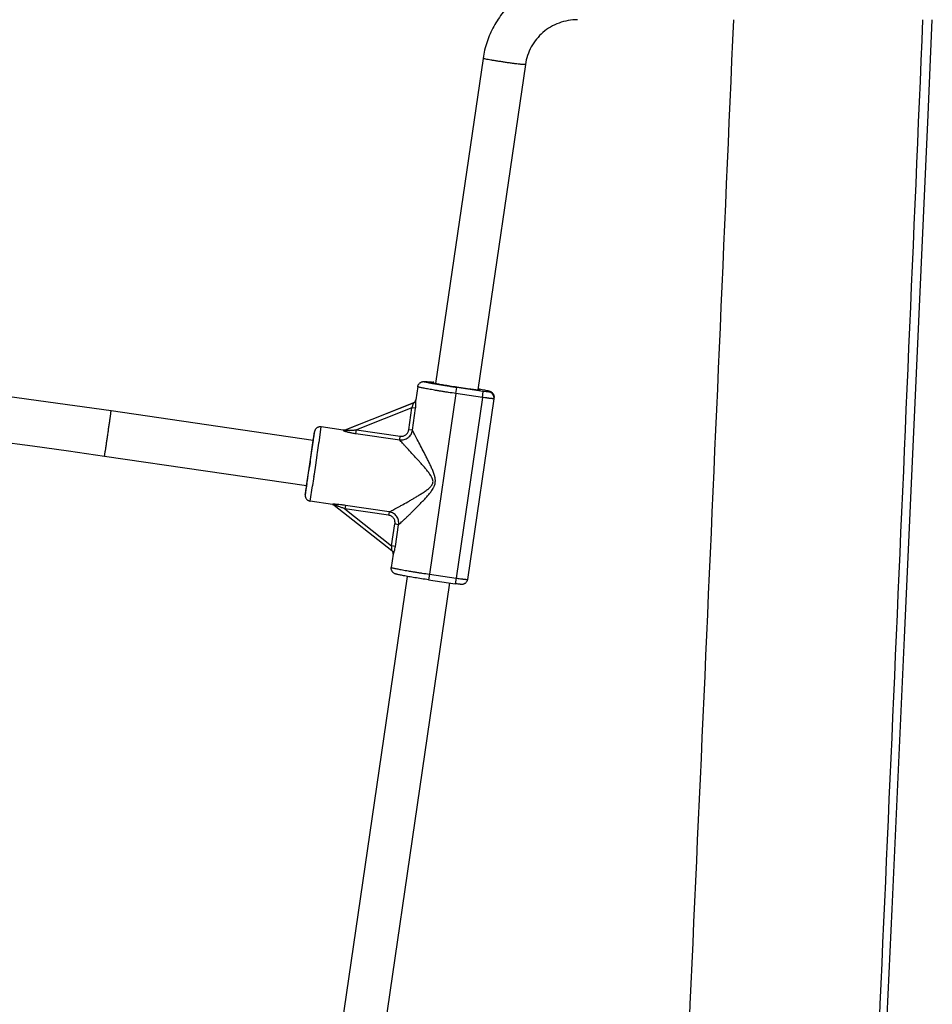
# Paper-space layout 'RV-15KD-XXC_S_CUST_2_1' of a CAD drawing. Units: inches. Extents: x 0 to 17, y 0 to 11.
# Drawn here: x 9.6 to 10.6, y 4.8 to 5.8 of the extents above; entities that cross this region are included whole.
import ezdxf

# ---------------------------------------------------------------- set-up
doc = ezdxf.new("R2010")
doc.units = ezdxf.units.IN
doc.header["$LTSCALE"] = 0.935
doc.header["$MEASUREMENT"] = 0
doc.layers.get('0').update_dxf_attribs({"linetype": 'CONTINUOUS'})
doc.layers.add('02___PRT_ALL_AXES', color=7, linetype='CONTINUOUS')
doc.layers.add('06___PRT_ALL_SURFS', color=7, linetype='CONTINUOUS')

psp = doc.layouts.new('RV-15KD-XXC_S_CUST_2_1')

# ---------------------------------------------------------------- linework, layer by layer
at = {"color": 7, "linetype": 'Continuous'}
for p, q in [((10.1125, 5.7932), (10.0636, 5.4589)), ((10.156, 5.7869), (10.1071, 5.4521)), ((10.1127, 5.7931), (10.1125, 5.7932)), ((10.0453, 5.4555), (10.0433, 5.4419)), ((10.062, 5.4591), (10.0636, 5.4592)), ((10.0635, 5.4586), (10.062, 5.4591)), ((10.0846, 5.4484), (10.0854, 5.4546)), ((10.0989, 5.4529), (10.0854, 5.4549)), ((10.1127, 5.4506), (10.0854, 5.4546)), ((10.1072, 5.4528), (10.1079, 5.4526)), ((10.1077, 5.4518), (10.1079, 5.4526)), ((10.1079, 5.4526), (10.1087, 5.4523)), ((10.1087, 5.4523), (10.1088, 5.4518)), ((10.1088, 5.4518), (10.1088, 5.4518)), ((10.1119, 5.4444), (10.1127, 5.4506)), ((10.1187, 5.4499), (10.1127, 5.4506)), ((10.1186, 5.4508), (10.1187, 5.4499)), ((10.0427, 5.4402), (10.0426, 5.4401)), ((10.0428, 5.4404), (10.0427, 5.4402)), ((10.0427, 5.4402), (10.0427, 5.4402)), ((10.0846, 5.4484), (10.0574, 5.2625)), ((10.1119, 5.4444), (10.0846, 5.4484)), ((10.1119, 5.4444), (10.0847, 5.2585)), ((10.1237, 5.4431), (10.0965, 5.2572)), ((10.1238, 5.4452), (10.1238, 5.4442)), ((9.9378, 5.4001), (9.73, 5.4305)), ((9.73, 5.4305), (9.73, 5.4305)), ((9.9707, 5.411), (10.0409, 5.4388)), ((10.0409, 5.4387), (9.9708, 5.4108)), ((10.0392, 5.4337), (9.9823, 5.4111)), ((10.0361, 5.4112), (10.0392, 5.4337)), ((10.0431, 5.4332), (10.0392, 5.4337)), ((10.04, 5.4106), (10.0431, 5.4332)), ((10.0409, 5.4388), (10.0409, 5.4388)), ((9.9438, 5.3982), (9.9459, 5.4141)), ((9.9689, 5.4107), (9.9687, 5.4106)), ((9.9697, 5.4107), (9.9697, 5.4107)), ((9.9707, 5.411), (9.9708, 5.411)), ((9.9818, 5.4073), (9.9823, 5.4111)), ((9.9823, 5.4111), (10.0273, 5.4045)), ((10.04, 5.4106), (10.0361, 5.4112)), ((9.9344, 5.3759), (9.9378, 5.4001)), ((9.9345, 5.3759), (9.938, 5.4005)), ((9.9378, 5.4001), (9.9375, 5.3979)), ((9.9377, 5.4007), (9.9376, 5.4002)), ((9.9377, 5.4007), (9.9376, 5.4002)), ((9.9377, 5.4009), (9.9377, 5.4007)), ((9.9379, 5.4005), (9.9379, 5.4011)), ((9.938, 5.4005), (9.938, 5.4009)), ((9.9818, 5.4073), (10.0268, 5.4007)), ((10.0268, 5.4007), (10.0273, 5.4045)), ((9.9436, 5.3974), (9.9437, 5.3977)), ((9.9437, 5.398), (9.9438, 5.3981)), ((9.9437, 5.3977), (9.9437, 5.398)), ((9.931, 5.3534), (9.7232, 5.3838)), ((9.9404, 5.3746), (9.9419, 5.3851)), ((9.9419, 5.3851), (9.942, 5.3856)), ((9.942, 5.3856), (9.9423, 5.3876)), ((9.9423, 5.3876), (9.9423, 5.3877)), ((9.931, 5.3534), (9.9344, 5.3759)), ((9.9344, 5.3759), (9.934, 5.3731)), ((9.9346, 5.3775), (9.9344, 5.3759)), ((9.9344, 5.3757), (9.9345, 5.3759)), ((9.9347, 5.3778), (9.9346, 5.3775)), ((9.9348, 5.3787), (9.9347, 5.3778)), ((9.939, 5.3653), (9.9404, 5.3746)), ((9.9386, 5.3629), (9.939, 5.3653)), ((9.9308, 5.3534), (9.9307, 5.3529)), ((9.9308, 5.3534), (9.9307, 5.353)), ((9.9307, 5.353), (9.9307, 5.3527)), ((9.9309, 5.3531), (9.9308, 5.3524)), ((9.9309, 5.3527), (9.931, 5.3534)), ((9.9314, 5.3557), (9.931, 5.3534)), ((9.931, 5.3526), (9.931, 5.3529)), ((9.9347, 5.3377), (9.9372, 5.3536)), ((9.9372, 5.3536), (9.9373, 5.3538)), ((9.958, 5.3345), (9.9575, 5.3344)), ((9.9575, 5.3344), (9.9577, 5.3344)), ((9.9584, 5.3345), (9.958, 5.3345)), ((9.9586, 5.3341), (9.9587, 5.3341)), ((9.9594, 5.3336), (10.0187, 5.2868)), ((9.9709, 5.3333), (9.9704, 5.3297)), ((10.0154, 5.3232), (9.9704, 5.3297)), ((9.9704, 5.3297), (10.0184, 5.2918)), ((10.016, 5.3268), (9.9709, 5.3333)), ((10.016, 5.3268), (10.0154, 5.3232)), ((10.0184, 5.2918), (10.0219, 5.3143)), ((10.0257, 5.3135), (10.0219, 5.3143)), ((10.0223, 5.291), (10.0257, 5.3135)), ((10.0223, 5.291), (10.0184, 5.2918)), ((10.0201, 5.2832), (10.0181, 5.2696)), ((10.0197, 5.2856), (10.0197, 5.2856)), ((10.0201, 5.2831), (10.0204, 5.2836)), ((10.0346, 5.2603), (9.7233, 3.1319)), ((10.0574, 5.2625), (10.0565, 5.2568)), ((10.0574, 5.2625), (10.0847, 5.2585)), ((10.0847, 5.2585), (10.0838, 5.2528)), ((10.0781, 5.2536), (9.7678, 3.1319)), ((10.0565, 5.2568), (10.0838, 5.2528))]:
    psp.add_line(p, q, dxfattribs=at)
for points in [[(10.0426, 5.4401), (10.0424, 5.4399), (10.0422, 5.4397), (10.042, 5.4395), (10.0417, 5.4393), (10.0415, 5.4391), (10.0412, 5.4389), (10.0409, 5.4388)], [(10.0433, 5.4419), (10.0433, 5.4417), (10.0432, 5.4414), (10.0432, 5.4412), (10.0431, 5.4409), (10.0429, 5.4407), (10.0428, 5.4405), (10.0427, 5.4403), (10.0427, 5.4402)], [(9.9697, 5.4107), (9.9697, 5.4107), (9.9696, 5.4107), (9.9694, 5.4107), (9.9693, 5.4107), (9.9692, 5.4107), (9.969, 5.4107), (9.9689, 5.4107), (9.9688, 5.4108)], [(9.9707, 5.411), (9.9707, 5.411), (9.9705, 5.4109), (9.9703, 5.4109), (9.9702, 5.4108), (9.9701, 5.4108), (9.9699, 5.4108), (9.9698, 5.4107), (9.9697, 5.4107)], [(9.9577, 5.3344), (9.9577, 5.3344), (9.9579, 5.3343), (9.9581, 5.3343), (9.9582, 5.3342), (9.9584, 5.3342), (9.9585, 5.3341), (9.9586, 5.3341), (9.9587, 5.3341)], [(9.9586, 5.3341), (9.9588, 5.334), (9.9589, 5.334), (9.959, 5.3339), (9.9591, 5.3338), (9.9592, 5.3337), (9.9594, 5.3336), (9.9594, 5.3336)], [(10.0187, 5.2868), (10.0189, 5.2866), (10.0191, 5.2864), (10.0193, 5.2862), (10.0195, 5.2859), (10.0197, 5.2857), (10.0197, 5.2856)], [(10.0197, 5.2856), (10.0197, 5.2856), (10.0198, 5.2854), (10.0199, 5.2852), (10.02, 5.285), (10.02, 5.2847), (10.0201, 5.2845), (10.0201, 5.2842), (10.0202, 5.2838), (10.0201, 5.2835), (10.0201, 5.2832)]]:
    psp.add_lwpolyline(points, dxfattribs=at)
for centre, radius, start, end in [((8.5315, -2.7678), 8.2854, 81.68292, 98.3133), ((8.5315, -2.7678), 8.2382, 81.68292, 98.3133), ((10.0255, 5.1357), 0.3263, 83.6158, 83.7568), ((10.1178, 5.4449), 0.006, 2.5226, 81.6983), ((10.1178, 5.444), 0.006, 6.6932, 81.6966), ((10.0394, 5.4424), 0.004, 291.7487, 351.7104), ((10.0394, 5.4425), 0.00397, 312.6366, 317.4449), ((10.0394, 5.4425), 0.00399, 318.6726, 324.6119), ((10.0394, 5.4425), 0.00398, 317.4436, 318.6707), ((10.1178, 5.444), 0.00602, 351.6826, 2.4964), ((10.1178, 5.444), 0.00599, 2.4908, 6.6637), ((10.0394, 5.4425), 0.00392, 291.597, 293.1407), ((10.0394, 5.4425), 0.00398, 293.146, 297.2915), ((10.0394, 5.4425), 0.00402, 297.2876, 299.5817), ((10.0394, 5.4426), 0.00403, 299.5822, 305.3398), ((10.0394, 5.4425), 0.004, 305.3338, 310.9364), ((10.0394, 5.4425), 0.00395, 310.946, 312.6329), ((9.9693, 5.4145), 0.00395, 261.0159, 291.3972), ((9.9693, 5.4146), 0.00393, 276.471, 282.4977), ((9.9693, 5.4147), 0.00394, 282.498, 284.1731), ((9.9693, 5.4147), 0.00395, 284.1731, 291.897), ((10.003, 5.3891), 0.0662, 170.1304, 170.4372), ((9.8783, 5.4075), 0.0599, 352.9124, 353.2421), ((5.5145, 6.0257), 4.4735, 351.8009, 351.9257), ((6.3568, 5.8978), 3.6155, 351.3312, 351.6966), ((5.9657, 5.9527), 4.0165, 351.4257, 351.5559), ((9.8657, 5.3644), 0.0662, 350.1304, 350.4372), ((9.9904, 5.346), 0.0599, 172.9124, 173.2421), ((9.957, 5.3305), 0.00396, 71.7717, 81.8715), ((9.957, 5.3305), 0.00395, 65.2233, 71.7619), ((10.0162, 5.2837), 0.00399, 351.6281, 28.5496)]:
    psp.add_arc(centre, radius, start, end, dxfattribs=at)
for points, knots in [([(10.2095, 5.877), (10.2037, 5.877), (10.192, 5.876), (10.1751, 5.8714), (10.1593, 5.8638), (10.145, 5.8536), (10.1328, 5.841), (10.1231, 5.8264), (10.1161, 5.8104), (10.1133, 5.799), (10.1125, 5.7932)], [0, 0, 0, 0, 0.124988, 0.250052, 0.375043, 0.500053, 0.625055, 0.750024, 0.875054, 1, 1, 1, 1]), ([(10.2095, 5.833), (10.2031, 5.833), (10.1902, 5.8307), (10.1734, 5.8208), (10.1611, 5.8056), (10.157, 5.7932), (10.156, 5.7869)], [0, 0, 0, 0, 0.250147, 0.500176, 0.750104, 1, 1, 1, 1]), ([(10.37, 5.833), (10.3603, 5.6079), (10.3406, 5.1577), (10.31, 4.4824), (10.2787, 3.8071), (10.2577, 3.357), (10.2473, 3.1319)], [0, 0, 0, 0, 0.250018, 0.500022, 0.750015, 1, 1, 1, 1]), ([(10.5646, 5.833), (10.5551, 5.6079), (10.5357, 5.1577), (10.5057, 4.4824), (10.475, 3.8071), (10.4542, 3.357), (10.4438, 3.1319)], [0, 0, 0, 0, 0.250019, 0.500021, 0.750012, 1, 1, 1, 1]), ([(10.156, 5.7869), (10.156, 5.7869), (10.156, 5.7868), (10.1559, 5.7868), (10.1556, 5.7868), (10.1551, 5.7868), (10.1544, 5.7868), (10.1536, 5.7869), (10.1526, 5.787), (10.1514, 5.7871), (10.1496, 5.7873), (10.1469, 5.7876), (10.1435, 5.788), (10.1397, 5.7885), (10.1357, 5.7891), (10.1317, 5.7897), (10.1278, 5.7903), (10.1241, 5.7909), (10.1207, 5.7914), (10.1178, 5.792), (10.1155, 5.7924), (10.114, 5.7927), (10.1131, 5.793), (10.1128, 5.7931), (10.1127, 5.7931)], [0, 0, 0, 0, 0.000976, 0.002808, 0.009555, 0.020559, 0.035784, 0.055072, 0.07825, 0.105139, 0.135528, 0.205622, 0.286084, 0.374135, 0.466667, 0.560482, 0.652281, 0.738867, 0.817225, 0.884585, 0.938689, 0.977578, 0.990913, 1, 1, 1, 1]), ([(10.0453, 5.4555), (10.0454, 5.4558), (10.0455, 5.4565), (10.0459, 5.4574), (10.0464, 5.4582), (10.047, 5.4588), (10.0474, 5.4593), (10.0478, 5.4596), (10.0482, 5.4598), (10.0486, 5.46), (10.049, 5.4602), (10.0493, 5.4604), (10.0497, 5.4605), (10.05, 5.4606), (10.0503, 5.4606), (10.0506, 5.4607), (10.0508, 5.4607), (10.0512, 5.4607), (10.0517, 5.4608), (10.0524, 5.4608), (10.0534, 5.4607), (10.0548, 5.4607), (10.0568, 5.4605), (10.0591, 5.4603), (10.0607, 5.4601), (10.0616, 5.46)], [0, 0, 0, 0, 0.051928, 0.103763, 0.155386, 0.206535, 0.231816, 0.256739, 0.281167, 0.304924, 0.327687, 0.349057, 0.368656, 0.386408, 0.402308, 0.416375, 0.428887, 0.440196, 0.478793, 0.514, 0.550609, 0.634853, 0.737524, 0.85948, 1, 1, 1, 1]), ([(10.0854, 5.4546), (10.0838, 5.4548), (10.0807, 5.4553), (10.076, 5.456), (10.0715, 5.4567), (10.068, 5.4573), (10.0653, 5.4577), (10.0634, 5.4581), (10.0617, 5.4584), (10.06, 5.4587), (10.0586, 5.459), (10.0572, 5.4592), (10.056, 5.4595), (10.0551, 5.4597), (10.0545, 5.4598), (10.0541, 5.4599), (10.0537, 5.46), (10.0533, 5.4601), (10.053, 5.4602), (10.0528, 5.4603), (10.0526, 5.4603), (10.0524, 5.4604), (10.0523, 5.4604), (10.0522, 5.4605), (10.0522, 5.4605), (10.0522, 5.4605), (10.0521, 5.4606), (10.0521, 5.4606), (10.0521, 5.4606), (10.0522, 5.4606), (10.0522, 5.4606), (10.0522, 5.4606), (10.0523, 5.4607), (10.0524, 5.4607), (10.0526, 5.4607), (10.0528, 5.4607), (10.0532, 5.4607), (10.0538, 5.4607), (10.0546, 5.4606), (10.0556, 5.4606), (10.0568, 5.4605), (10.0581, 5.4604), (10.0595, 5.4602), (10.0605, 5.4601), (10.061, 5.46)], [0, 0, 0, 0, 0.113413, 0.22455, 0.331084, 0.430778, 0.4774, 0.521543, 0.562974, 0.601478, 0.636852, 0.668912, 0.697491, 0.722442, 0.733517, 0.743638, 0.752795, 0.760975, 0.768169, 0.774372, 0.779579, 0.783791, 0.787015, 0.788264, 0.789281, 0.79008, 0.790691, 0.791184, 0.791679, 0.792294, 0.793098, 0.79412, 0.795376, 0.798611, 0.802835, 0.808054, 0.814269, 0.829667, 0.848968, 0.872079, 0.898885, 0.929247, 0.96301, 1, 1, 1, 1]), ([(10.0846, 5.4484), (10.082, 5.4488), (10.0782, 5.4494), (10.0732, 5.4501), (10.0696, 5.4507), (10.0661, 5.4513), (10.0628, 5.4518), (10.0597, 5.4524), (10.0569, 5.4529), (10.0543, 5.4533), (10.052, 5.4538), (10.05, 5.4542), (10.0484, 5.4545), (10.0472, 5.4548), (10.0465, 5.455), (10.0461, 5.4551), (10.0459, 5.4552), (10.0457, 5.4553), (10.0456, 5.4553), (10.0455, 5.4553), (10.0454, 5.4554), (10.0454, 5.4554), (10.0453, 5.4555), (10.0453, 5.4555)], [0, 0, 0, 0, 0.194301, 0.289187, 0.381329, 0.469836, 0.553849, 0.632553, 0.705188, 0.771049, 0.829502, 0.879984, 0.922012, 0.955193, 0.96837, 0.979235, 0.983797, 0.987776, 0.991176, 0.993999, 0.996256, 0.997968, 1, 1, 1, 1]), ([(10.0854, 5.4549), (10.0831, 5.4552), (10.0797, 5.4558), (10.0753, 5.4565), (10.0722, 5.457), (10.0695, 5.4574), (10.0671, 5.4579), (10.0652, 5.4583), (10.064, 5.4585), (10.0635, 5.4586)], [0, 0, 0, 0, 0.317215, 0.466967, 0.606246, 0.731848, 0.840916, 0.930977, 1, 1, 1, 1]), ([(10.1088, 5.4518), (10.1088, 5.4518), (10.1087, 5.4518), (10.1087, 5.4518), (10.1087, 5.4518), (10.1086, 5.4518), (10.1086, 5.4518), (10.1084, 5.4518), (10.1083, 5.4518), (10.108, 5.4518), (10.1075, 5.4518), (10.1071, 5.4519), (10.1065, 5.4519), (10.1058, 5.452), (10.1051, 5.4521), (10.1043, 5.4522), (10.1035, 5.4523), (10.1023, 5.4525), (10.1008, 5.4527), (10.0995, 5.4528), (10.0989, 5.4529)], [0, 0, 0, 0, 0.002037, 0.003748, 0.006, 0.012202, 0.020712, 0.031543, 0.044682, 0.077759, 0.119663, 0.170013, 0.228322, 0.294057, 0.366578, 0.445211, 0.529188, 0.617704, 0.805042, 1, 1, 1, 1]), ([(10.1073, 5.4534), (10.1083, 5.4532), (10.1102, 5.4529), (10.1128, 5.4524), (10.115, 5.4519), (10.1166, 5.4516), (10.1177, 5.4513), (10.1185, 5.4511), (10.1192, 5.4509), (10.12, 5.4506), (10.1209, 5.4501), (10.1216, 5.4495), (10.1223, 5.4489), (10.1229, 5.4481), (10.1233, 5.4472), (10.1237, 5.4462), (10.1237, 5.4455), (10.1238, 5.4452)], [0, 0, 0, 0, 0.153105, 0.287574, 0.402003, 0.496126, 0.536184, 0.572718, 0.608088, 0.648341, 0.707974, 0.749296, 0.796115, 0.845717, 0.896589, 0.948154, 1, 1, 1, 1]), ([(10.0431, 5.4332), (10.0432, 5.4337), (10.0433, 5.4347), (10.0434, 5.436), (10.0435, 5.437), (10.0435, 5.4377), (10.0435, 5.4383), (10.0435, 5.439), (10.0435, 5.4396), (10.0435, 5.4401), (10.0435, 5.4406), (10.0435, 5.441), (10.0435, 5.4412), (10.0435, 5.4414), (10.0434, 5.4415), (10.0434, 5.4416), (10.0434, 5.4417), (10.0434, 5.4418), (10.0434, 5.4418), (10.0434, 5.4418), (10.0434, 5.4419), (10.0434, 5.4419)], [0, 0, 0, 0, 0.177549, 0.351689, 0.436058, 0.517809, 0.596195, 0.670364, 0.739418, 0.802368, 0.858215, 0.905965, 0.926497, 0.944662, 0.960369, 0.973532, 0.984071, 0.991957, 0.997205, 0.998879, 1, 1, 1, 1]), ([(10.0434, 5.4419), (10.0434, 5.4419), (10.0433, 5.4419), (10.0433, 5.4419), (10.0433, 5.4419)], [0, 0, 0, 0, 0.516187, 1, 1, 1, 1]), ([(10.1237, 5.4431), (10.1237, 5.4431), (10.1237, 5.4431), (10.1237, 5.4431), (10.1237, 5.4431), (10.1236, 5.4431), (10.1235, 5.4431), (10.1234, 5.4431), (10.1231, 5.4431), (10.1228, 5.4431), (10.1223, 5.4431), (10.1217, 5.4432), (10.121, 5.4432), (10.1202, 5.4433), (10.1194, 5.4434), (10.1184, 5.4435), (10.1174, 5.4437), (10.116, 5.4439), (10.1142, 5.4441), (10.1127, 5.4443), (10.1119, 5.4444)], [0, 0, 0, 0, 0.002037, 0.003748, 0.006, 0.012202, 0.020712, 0.031543, 0.044682, 0.077759, 0.119663, 0.170013, 0.228322, 0.294057, 0.366578, 0.445211, 0.529188, 0.617704, 0.805042, 1, 1, 1, 1]), ([(9.7232, 5.3838), (9.7232, 5.3838), (9.7232, 5.3838), (9.7232, 5.3838), (9.7232, 5.3839), (9.7232, 5.3839), (9.7232, 5.3841), (9.7233, 5.3843), (9.7233, 5.3845), (9.7234, 5.3848), (9.7234, 5.3852), (9.7235, 5.3857), (9.7236, 5.3866), (9.7238, 5.3877), (9.724, 5.389), (9.7243, 5.3905), (9.7245, 5.3922), (9.7249, 5.3947), (9.7254, 5.398), (9.726, 5.4023), (9.7267, 5.4067), (9.7273, 5.4112), (9.7279, 5.4155), (9.7285, 5.4195), (9.729, 5.423), (9.7294, 5.4256), (9.7296, 5.4274), (9.7297, 5.4284), (9.7298, 5.4292), (9.7299, 5.4298), (9.73, 5.4302), (9.73, 5.4304), (9.73, 5.4305)], [0, 0, 0, 0, 0.000174, 0.000632, 0.001382, 0.002423, 0.005379, 0.009491, 0.014753, 0.021154, 0.028687, 0.037341, 0.057919, 0.082653, 0.111302, 0.143619, 0.179319, 0.218037, 0.303027, 0.395459, 0.491812, 0.588483, 0.68184, 0.768344, 0.844791, 0.908234, 0.934354, 0.956383, 0.974083, 0.987323, 0.995996, 1, 1, 1, 1]), ([(10.0392, 5.4337), (10.0393, 5.434), (10.0396, 5.4345), (10.04, 5.4354), (10.0402, 5.436), (10.0404, 5.4366), (10.0405, 5.4369), (10.0406, 5.4373), (10.0407, 5.4376), (10.0408, 5.4379), (10.0409, 5.4382), (10.0409, 5.4384), (10.0409, 5.4385), (10.0409, 5.4386), (10.0409, 5.4387), (10.0409, 5.4387), (10.0409, 5.4387), (10.0409, 5.4387), (10.0409, 5.4387)], [0, 0, 0, 0, 0.171789, 0.341449, 0.505563, 0.58412, 0.659219, 0.729887, 0.794941, 0.8531, 0.903054, 0.9435, 0.973395, 0.984133, 0.992012, 0.994906, 0.997142, 1, 1, 1, 1]), ([(10.0409, 5.4387), (10.0409, 5.4387), (10.0409, 5.4387), (10.0409, 5.4388), (10.0409, 5.4388), (10.0409, 5.4388), (10.0409, 5.4388)], [0, 0, 0, 0, 0.231112, 0.43494, 0.676908, 1, 1, 1, 1]), ([(9.9459, 5.4141), (9.9456, 5.4142), (9.9449, 5.4142), (9.9439, 5.4141), (9.9429, 5.4138), (9.942, 5.4134), (9.9412, 5.4128), (9.9405, 5.4122), (9.94, 5.4115), (9.9397, 5.4109), (9.9395, 5.4105), (9.9394, 5.4102), (9.9392, 5.4098), (9.9391, 5.4095), (9.9391, 5.4091), (9.939, 5.4086), (9.9389, 5.4081), (9.9388, 5.4075), (9.9387, 5.4069), (9.9386, 5.4061), (9.9384, 5.4048), (9.9381, 5.403), (9.9378, 5.4015), (9.9377, 5.4007)], [0, 0, 0, 0, 0.0555, 0.111048, 0.166536, 0.221978, 0.277338, 0.332544, 0.387329, 0.414205, 0.440056, 0.462741, 0.480416, 0.501858, 0.526309, 0.549263, 0.5764, 0.609025, 0.647522, 0.69198, 0.742352, 0.860325, 1, 1, 1, 1]), ([(9.9687, 5.4106), (9.9687, 5.4106), (9.9687, 5.4106), (9.9687, 5.4105), (9.9687, 5.4105), (9.9687, 5.4105), (9.9687, 5.4104), (9.9688, 5.4104), (9.969, 5.4103), (9.9692, 5.4102), (9.9695, 5.4101), (9.9698, 5.4099), (9.9701, 5.4098), (9.9705, 5.4097), (9.9709, 5.4096), (9.9713, 5.4094), (9.9719, 5.4093), (9.9727, 5.4091), (9.9736, 5.4088), (9.9746, 5.4086), (9.9756, 5.4084), (9.9766, 5.4082), (9.978, 5.4079), (9.9797, 5.4076), (9.9811, 5.4074), (9.9818, 5.4073)], [0, 0, 0, 0, 0.002526, 0.004641, 0.007055, 0.010299, 0.014601, 0.020013, 0.034125, 0.052339, 0.074106, 0.098861, 0.126102, 0.155352, 0.186255, 0.218507, 0.251852, 0.321109, 0.392861, 0.46634, 0.541032, 0.616574, 0.692709, 0.846045, 1, 1, 1, 1]), ([(9.9708, 5.4108), (9.9708, 5.4108), (9.9707, 5.4108), (9.9707, 5.4108), (9.9707, 5.4108), (9.9707, 5.4107), (9.9707, 5.4107), (9.9707, 5.4107), (9.9708, 5.4107), (9.9709, 5.4107), (9.971, 5.4106), (9.9713, 5.4106), (9.9716, 5.4106), (9.9719, 5.4106), (9.9722, 5.4106), (9.9726, 5.4106), (9.973, 5.4106), (9.9734, 5.4106), (9.9738, 5.4106), (9.9743, 5.4106), (9.975, 5.4106), (9.9758, 5.4106), (9.9766, 5.4107), (9.9774, 5.4107), (9.9782, 5.4107), (9.9793, 5.4108), (9.9807, 5.4109), (9.9818, 5.411), (9.9823, 5.4111)], [0, 0, 0, 0, 0.002182, 0.003894, 0.005219, 0.006367, 0.007676, 0.009416, 0.014489, 0.021644, 0.030623, 0.05291, 0.079121, 0.107846, 0.138231, 0.169754, 0.202101, 0.235037, 0.268433, 0.302175, 0.37043, 0.439398, 0.508842, 0.57861, 0.648601, 0.718745, 0.859299, 1, 1, 1, 1]), ([(9.9708, 5.411), (9.9708, 5.411), (9.9708, 5.411), (9.9709, 5.411), (9.9709, 5.411), (9.9709, 5.411), (9.9709, 5.411), (9.9709, 5.411), (9.9709, 5.411), (9.9709, 5.4109), (9.9709, 5.4109), (9.9708, 5.4109), (9.9708, 5.4108), (9.9708, 5.4108)], [0, 0, 0, 0, 0.176774, 0.304082, 0.350345, 0.386501, 0.415383, 0.442266, 0.473455, 0.513257, 0.625988, 0.7877, 1, 1, 1, 1]), ([(10.0268, 5.4007), (10.0276, 5.4006), (10.0291, 5.4006), (10.0313, 5.401), (10.0335, 5.4018), (10.0354, 5.403), (10.0371, 5.4045), (10.0385, 5.4064), (10.0395, 5.4084), (10.0398, 5.4099), (10.04, 5.4106)], [0, 0, 0, 0, 0.124776, 0.249781, 0.374921, 0.500168, 0.625378, 0.750419, 0.8753, 1, 1, 1, 1]), ([(10.0273, 5.4045), (10.0279, 5.4044), (10.0289, 5.4044), (10.0304, 5.4046), (10.0319, 5.4051), (10.0332, 5.4059), (10.0343, 5.407), (10.0352, 5.4082), (10.0358, 5.4097), (10.036, 5.4107), (10.0361, 5.4112)], [0, 0, 0, 0, 0.125002, 0.250035, 0.37503, 0.500043, 0.625045, 0.750007, 0.874999, 1, 1, 1, 1]), ([(10.0633, 5.3566), (10.0634, 5.3573), (10.0635, 5.3584), (10.0634, 5.3598), (10.0633, 5.3609), (10.0631, 5.362), (10.0628, 5.3634), (10.0623, 5.3651), (10.0616, 5.3671), (10.0608, 5.3691), (10.06, 5.3711), (10.0588, 5.3737), (10.0574, 5.3768), (10.0555, 5.3806), (10.0537, 5.3842), (10.0512, 5.389), (10.0483, 5.3946), (10.0455, 5.3999), (10.0434, 5.4039), (10.0421, 5.4065), (10.041, 5.4087), (10.0403, 5.41), (10.04, 5.4106)], [0, 0, 0, 0, 0.036254, 0.054403, 0.072537, 0.090667, 0.10878, 0.144948, 0.181042, 0.217045, 0.252939, 0.288707, 0.359779, 0.430081, 0.499396, 0.567459, 0.698432, 0.81916, 0.873815, 0.923208, 0.965861, 1, 1, 1, 1]), ([(9.938, 5.4009), (9.9381, 5.4015), (9.9383, 5.4026), (9.9385, 5.4043), (9.9387, 5.4057), (9.9388, 5.4067), (9.9389, 5.4074), (9.939, 5.4078), (9.939, 5.4082), (9.939, 5.4084), (9.9391, 5.4086), (9.9391, 5.4087), (9.9391, 5.4088), (9.9391, 5.4089), (9.9391, 5.4089), (9.9391, 5.409), (9.9391, 5.409), (9.9391, 5.409), (9.9391, 5.409), (9.9391, 5.409), (9.9391, 5.409), (9.9391, 5.409), (9.9391, 5.409), (9.9391, 5.409), (9.9391, 5.409), (9.939, 5.4089), (9.939, 5.4088), (9.939, 5.4087), (9.939, 5.4086), (9.939, 5.4085), (9.9389, 5.4082), (9.9388, 5.4078), (9.9388, 5.4074), (9.9387, 5.4067), (9.9385, 5.4057), (9.9383, 5.4043), (9.938, 5.4027), (9.9378, 5.4015), (9.9377, 5.4009)], [0, 0, 0, 0, 0.113137, 0.213151, 0.299216, 0.370622, 0.400644, 0.426785, 0.448997, 0.467239, 0.474859, 0.481473, 0.487075, 0.491663, 0.495238, 0.496645, 0.4978, 0.498703, 0.499356, 0.499941, 0.500527, 0.50118, 0.502085, 0.503241, 0.504652, 0.508234, 0.512831, 0.518438, 0.525054, 0.532675, 0.55092, 0.573143, 0.599298, 0.629323, 0.700741, 0.786823, 0.886846, 1, 1, 1, 1]), ([(10.061, 5.357), (10.0611, 5.3576), (10.061, 5.3587), (10.0607, 5.36), (10.0603, 5.361), (10.0599, 5.3619), (10.0594, 5.3628), (10.0589, 5.3637), (10.0582, 5.3649), (10.0572, 5.3662), (10.056, 5.3679), (10.0548, 5.3695), (10.0531, 5.3715), (10.0509, 5.3741), (10.0483, 5.377), (10.0457, 5.3799), (10.0423, 5.3836), (10.0383, 5.388), (10.0344, 5.3923), (10.0316, 5.3953), (10.0298, 5.3974), (10.0282, 5.3991), (10.0272, 5.4002), (10.0268, 5.4007)], [0, 0, 0, 0, 0.036492, 0.054767, 0.073031, 0.091272, 0.109471, 0.127648, 0.145799, 0.182021, 0.218128, 0.254105, 0.289935, 0.361075, 0.431373, 0.500614, 0.568536, 0.699058, 0.819197, 0.873584, 0.922807, 0.965491, 1, 1, 1, 1]), ([(9.9307, 5.3529), (9.9306, 5.3521), (9.9304, 5.3506), (9.9302, 5.3488), (9.93, 5.3475), (9.9299, 5.3467), (9.9298, 5.346), (9.9297, 5.3454), (9.9297, 5.345), (9.9296, 5.3445), (9.9296, 5.3441), (9.9296, 5.3436), (9.9296, 5.3429), (9.9298, 5.342), (9.9301, 5.3411), (9.9306, 5.3403), (9.9312, 5.3395), (9.932, 5.3388), (9.9328, 5.3383), (9.9337, 5.3379), (9.9344, 5.3378), (9.9347, 5.3377)], [0, 0, 0, 0, 0.139698, 0.257681, 0.308054, 0.352508, 0.391, 0.423616, 0.450746, 0.473697, 0.498184, 0.519645, 0.56016, 0.612671, 0.667494, 0.722747, 0.778108, 0.833538, 0.888976, 0.944488, 1, 1, 1, 1]), ([(9.9307, 5.3527), (9.9306, 5.3521), (9.9305, 5.3509), (9.9302, 5.3493), (9.93, 5.3479), (9.9299, 5.3469), (9.9298, 5.3462), (9.9298, 5.3457), (9.9297, 5.3454), (9.9297, 5.3451), (9.9297, 5.3449), (9.9297, 5.3448), (9.9297, 5.3447), (9.9296, 5.3447), (9.9296, 5.3446), (9.9296, 5.3446), (9.9296, 5.3446), (9.9296, 5.3445), (9.9296, 5.3445), (9.9296, 5.3445), (9.9297, 5.3445), (9.9297, 5.3445), (9.9297, 5.3446), (9.9297, 5.3446), (9.9297, 5.3446), (9.9297, 5.3447), (9.9297, 5.3447), (9.9297, 5.3448), (9.9297, 5.3449), (9.9298, 5.3451), (9.9298, 5.3454), (9.9299, 5.3457), (9.93, 5.3462), (9.9301, 5.3468), (9.9302, 5.3479), (9.9304, 5.3493), (9.9307, 5.3509), (9.9309, 5.352), (9.931, 5.3526)], [0, 0, 0, 0, 0.113139, 0.213152, 0.299215, 0.370618, 0.400638, 0.426777, 0.448987, 0.467228, 0.474848, 0.48146, 0.487062, 0.491649, 0.495223, 0.49663, 0.497785, 0.498687, 0.49934, 0.499925, 0.500511, 0.501165, 0.502069, 0.503226, 0.504637, 0.50822, 0.512816, 0.518424, 0.525041, 0.532662, 0.550907, 0.573131, 0.599286, 0.629312, 0.700731, 0.786815, 0.886841, 1, 1, 1, 1]), ([(10.016, 5.3268), (10.0165, 5.327), (10.0177, 5.3276), (10.0197, 5.3286), (10.022, 5.3298), (10.0246, 5.3312), (10.0274, 5.3327), (10.0314, 5.3349), (10.0356, 5.3373), (10.0398, 5.3397), (10.0431, 5.3417), (10.0465, 5.3437), (10.0492, 5.3454), (10.0515, 5.3469), (10.0531, 5.348), (10.0547, 5.3492), (10.0561, 5.3502), (10.0571, 5.3511), (10.0578, 5.3518), (10.0585, 5.3525), (10.0592, 5.3533), (10.0598, 5.3541), (10.0605, 5.3553), (10.0609, 5.3563), (10.061, 5.357)], [0, 0, 0, 0, 0.032567, 0.07368, 0.121684, 0.175178, 0.233033, 0.294364, 0.42486, 0.493064, 0.56276, 0.633671, 0.705573, 0.741836, 0.778279, 0.814883, 0.851634, 0.870061, 0.888522, 0.907015, 0.925561, 0.944136, 0.962756, 1, 1, 1, 1]), ([(10.0257, 5.3135), (10.0259, 5.3137), (10.0264, 5.3141), (10.0274, 5.315), (10.0289, 5.3164), (10.0309, 5.3183), (10.0331, 5.3204), (10.0355, 5.3227), (10.0381, 5.3251), (10.0407, 5.3277), (10.0434, 5.3305), (10.0462, 5.3333), (10.049, 5.3362), (10.0518, 5.3391), (10.0542, 5.3417), (10.056, 5.3438), (10.0573, 5.3454), (10.0587, 5.3471), (10.0599, 5.3488), (10.0609, 5.3503), (10.0616, 5.3516), (10.062, 5.3525), (10.0625, 5.3535), (10.0629, 5.3549), (10.0632, 5.3559), (10.0633, 5.3566)], [0, 0, 0, 0, 0.014521, 0.031541, 0.072093, 0.119859, 0.17332, 0.23127, 0.292771, 0.357102, 0.423705, 0.49214, 0.562059, 0.63318, 0.705271, 0.74162, 0.778142, 0.814818, 0.85163, 0.888566, 0.907079, 0.925625, 0.944192, 0.962791, 1, 1, 1, 1]), ([(9.9709, 5.3333), (9.9698, 5.3335), (9.9676, 5.3338), (9.9648, 5.3341), (9.9626, 5.3343), (9.961, 5.3344), (9.9598, 5.3345), (9.9589, 5.3345), (9.9585, 5.3345), (9.9584, 5.3345)], [0, 0, 0, 0, 0.27119, 0.538503, 0.668176, 0.792256, 0.906013, 0.956357, 1, 1, 1, 1]), ([(9.9704, 5.3297), (9.9699, 5.33), (9.9689, 5.3304), (9.9674, 5.331), (9.9658, 5.3315), (9.9646, 5.332), (9.9636, 5.3324), (9.9629, 5.3326), (9.9624, 5.3327), (9.9621, 5.3329), (9.9617, 5.333), (9.9613, 5.3331), (9.961, 5.3332), (9.9607, 5.3333), (9.9605, 5.3334), (9.9603, 5.3334), (9.9602, 5.3335), (9.96, 5.3335), (9.9599, 5.3335), (9.9598, 5.3336), (9.9597, 5.3336), (9.9596, 5.3336), (9.9595, 5.3336), (9.9595, 5.3336), (9.9595, 5.3336), (9.9595, 5.3336), (9.9594, 5.3336), (9.9594, 5.3336), (9.9594, 5.3336), (9.9594, 5.3336), (9.9594, 5.3336), (9.9594, 5.3336), (9.9594, 5.3336), (9.9594, 5.3336)], [0, 0, 0, 0, 0.139938, 0.27981, 0.419356, 0.558102, 0.626899, 0.69504, 0.728758, 0.76215, 0.795125, 0.827547, 0.859214, 0.889845, 0.904622, 0.918951, 0.932729, 0.945796, 0.957987, 0.969097, 0.978814, 0.983049, 0.986813, 0.990068, 0.992775, 0.994897, 0.996409, 0.99694, 0.997339, 0.997645, 0.997929, 0.998714, 1, 1, 1, 1]), ([(10.0219, 5.3143), (10.022, 5.3148), (10.022, 5.3158), (10.0219, 5.3174), (10.0214, 5.3188), (10.0206, 5.3201), (10.0196, 5.3213), (10.0183, 5.3222), (10.0169, 5.3228), (10.0159, 5.3231), (10.0154, 5.3232)], [0, 0, 0, 0, 0.12487, 0.249778, 0.374682, 0.499642, 0.624651, 0.749699, 0.87484, 1, 1, 1, 1]), ([(10.0257, 5.3135), (10.0258, 5.3142), (10.0259, 5.3158), (10.0255, 5.318), (10.0248, 5.3202), (10.0236, 5.3222), (10.0221, 5.3239), (10.0203, 5.3252), (10.0182, 5.3262), (10.0167, 5.3266), (10.016, 5.3268)], [0, 0, 0, 0, 0.125156, 0.250374, 0.375561, 0.500707, 0.625734, 0.750592, 0.875349, 1, 1, 1, 1]), ([(10.0187, 5.2868), (10.0187, 5.2868), (10.0187, 5.2868), (10.0187, 5.2868), (10.0187, 5.2869), (10.0187, 5.2869), (10.0187, 5.2869), (10.0187, 5.2869), (10.0187, 5.2869), (10.0187, 5.287), (10.0187, 5.2871), (10.0187, 5.2872), (10.0188, 5.2873), (10.0188, 5.2874), (10.0188, 5.2876), (10.0188, 5.2878), (10.0188, 5.2881), (10.0188, 5.2885), (10.0188, 5.2889), (10.0187, 5.2894), (10.0187, 5.2901), (10.0186, 5.291), (10.0185, 5.2916), (10.0184, 5.2918)], [0, 0, 0, 0, 0.001192, 0.002369, 0.003964, 0.006175, 0.009076, 0.012697, 0.022144, 0.034522, 0.049739, 0.067685, 0.088248, 0.111298, 0.136675, 0.193734, 0.258091, 0.328497, 0.403763, 0.482894, 0.649434, 0.822952, 1, 1, 1, 1]), ([(10.0204, 5.2836), (10.0205, 5.2838), (10.0206, 5.2842), (10.0209, 5.2848), (10.0211, 5.2857), (10.0215, 5.287), (10.0219, 5.2888), (10.0222, 5.2903), (10.0223, 5.291)], [0, 0, 0, 0, 0.073294, 0.168797, 0.282466, 0.410341, 0.694924, 1, 1, 1, 1]), ([(10.0201, 5.2832), (10.0201, 5.2832), (10.0201, 5.2832), (10.0201, 5.2832), (10.0201, 5.2831)], [0, 0, 0, 0, 0.395826, 1, 1, 1, 1]), ([(10.0565, 5.2568), (10.0541, 5.2571), (10.0493, 5.2578), (10.0425, 5.2589), (10.0364, 5.2599), (10.0318, 5.2608), (10.0286, 5.2614), (10.0267, 5.2617), (10.0251, 5.2621), (10.0239, 5.2624), (10.0231, 5.2626), (10.0224, 5.2628), (10.0217, 5.2631), (10.0209, 5.2636), (10.0202, 5.2641), (10.0196, 5.2646), (10.0191, 5.2653), (10.0185, 5.2663), (10.018, 5.2678), (10.018, 5.269), (10.0181, 5.2696)], [0, 0, 0, 0, 0.169322, 0.330908, 0.477258, 0.601806, 0.654261, 0.6996, 0.737779, 0.769538, 0.783838, 0.798367, 0.815728, 0.841097, 0.857881, 0.876627, 0.896462, 0.916838, 0.958224, 1, 1, 1, 1]), ([(10.0181, 5.2696), (10.0181, 5.2696), (10.0182, 5.2695), (10.0182, 5.2695), (10.0183, 5.2694), (10.0184, 5.2694), (10.0185, 5.2693), (10.0187, 5.2693), (10.0189, 5.2692), (10.0193, 5.2691), (10.02, 5.2689), (10.0212, 5.2686), (10.0228, 5.2683), (10.0248, 5.2679), (10.0271, 5.2674), (10.0296, 5.267), (10.0325, 5.2665), (10.0356, 5.2659), (10.0389, 5.2654), (10.0423, 5.2648), (10.046, 5.2642), (10.051, 5.2635), (10.0548, 5.2629), (10.0574, 5.2625)], [0, 0, 0, 0, 0.002032, 0.003744, 0.006001, 0.008824, 0.012224, 0.016203, 0.020765, 0.03163, 0.044807, 0.077988, 0.120016, 0.170498, 0.228951, 0.294812, 0.367447, 0.446151, 0.530164, 0.618671, 0.710813, 0.805699, 1, 1, 1, 1]), ([(10.0847, 5.2585), (10.0854, 5.2584), (10.0869, 5.2582), (10.0888, 5.2579), (10.0902, 5.2578), (10.0912, 5.2576), (10.0921, 5.2575), (10.093, 5.2574), (10.0938, 5.2573), (10.0945, 5.2573), (10.0951, 5.2572), (10.0956, 5.2572), (10.0959, 5.2572), (10.0961, 5.2571), (10.0963, 5.2571), (10.0964, 5.2571), (10.0964, 5.2572), (10.0965, 5.2572), (10.0965, 5.2572), (10.0965, 5.2572), (10.0965, 5.2572)], [0, 0, 0, 0, 0.194958, 0.382296, 0.470812, 0.554789, 0.633422, 0.705943, 0.771678, 0.829987, 0.880337, 0.922241, 0.955318, 0.968457, 0.979288, 0.987798, 0.994, 0.996252, 0.997963, 1, 1, 1, 1]), ([(10.0965, 5.2572), (10.0965, 5.2568), (10.0963, 5.2561), (10.0958, 5.2551), (10.0952, 5.2542), (10.0945, 5.2534), (10.0936, 5.2528), (10.0926, 5.2524), (10.0916, 5.2521), (10.0907, 5.252), (10.0899, 5.252), (10.0893, 5.2521), (10.0886, 5.2522), (10.0874, 5.2523), (10.0858, 5.2525), (10.0845, 5.2527), (10.0838, 5.2528)], [0, 0, 0, 0, 0.07113, 0.142291, 0.213337, 0.284322, 0.355229, 0.425822, 0.495008, 0.555842, 0.599928, 0.639854, 0.684756, 0.736767, 0.860331, 1, 1, 1, 1])]:
    psp.add_open_spline(points, degree=3, knots=knots, dxfattribs=at)
psp.add_open_spline([(9.9438, 5.3981), (9.9438, 5.3982), (9.9438, 5.3982), (9.9438, 5.3982)], degree=3, dxfattribs=at)
at = {"layer": '02___PRT_ALL_AXES', "color": 7, "linetype": 'Continuous'}
for p, q in [((10.1087, 5.4523), (10.1087, 5.4518)), ((9.9688, 5.4108), (9.9459, 5.4141)), ((9.9577, 5.3344), (9.9347, 5.3377))]:
    psp.add_line(p, q, dxfattribs=at)
at = {"layer": '06___PRT_ALL_SURFS', "color": 7, "linetype": 'Continuous'}
psp.add_lwpolyline([(10.4491, 3.1319), (10.4629, 3.4248), (10.4776, 3.7367), (10.4921, 4.0419), (10.5062, 4.3406), (10.5199, 4.6326), (10.5332, 4.9181), (10.5461, 5.197), (10.5584, 5.4693), (10.5703, 5.735), (10.5745, 5.833)], dxfattribs=at)

doc.saveas('drawing.dxf')
